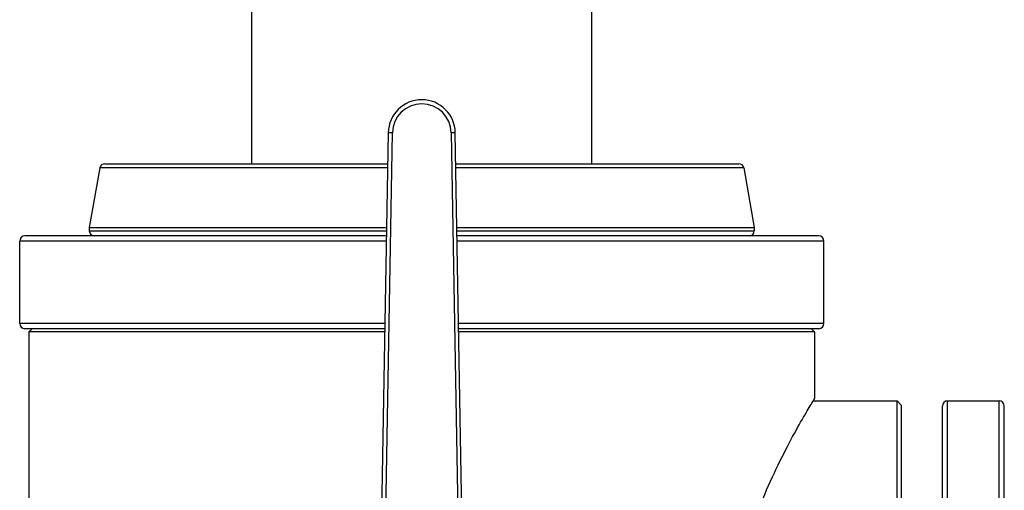
# Model space of a CAD drawing. Units: millimetres. Extents: x 64 to 2312, y 64 to 1616.
# Drawn here: x 625 to 721, y 1200 to 1246 of the extents above; entities that cross this region are included whole.
import ezdxf

# ---------------------------------------------------------------- set-up
doc = ezdxf.new("R2010")
doc.units = ezdxf.units.MM
doc.header["$LTSCALE"] = 8
doc.layers.add('Visible (ISO)', color=7, linetype='Continuous', lineweight=25, true_color=0x00003f)
doc.layers.add('Visible Narrow (ISO)', color=7, linetype='Continuous', lineweight=25, true_color=0x00003f)

msp = doc.modelspace()

# ---------------------------------------------------------------- linework, layer by layer
at = {"layer": 'Visible (ISO)'}
for p, q in [((647.802, 1231.639), (647.802, 1350.139)), ((680.802, 1231.639), (680.802, 1350.139)), ((661.052, 1234.645), (660.139, 1182.31)), ((668.465, 1182.31), (667.551, 1234.645)), ((633.072, 1231.225), (632.052, 1225.439)), ((633.564, 1231.639), (661, 1231.639)), ((667.604, 1231.639), (695.039, 1231.639)), ((695.531, 1231.225), (696.552, 1225.439)), ((632.052, 1225.439), (660.891, 1225.439)), ((632.052, 1225.439), (632.052, 1225.139)), ((667.712, 1225.439), (696.552, 1225.439)), ((696.552, 1225.439), (696.552, 1225.139)), ((660.877, 1224.639), (625.802, 1224.639)), ((702.802, 1224.639), (667.726, 1224.639)), ((625.302, 1216.139), (625.302, 1224.139)), ((703.302, 1216.139), (703.302, 1224.139)), ((660.72, 1215.639), (625.802, 1215.639)), ((626.502, 1215.639), (626.202, 1215.339)), ((660.715, 1215.339), (626.202, 1215.339)), ((626.202, 1215.339), (626.202, 509.939)), ((702.802, 1215.639), (667.883, 1215.639)), ((702.402, 1215.339), (667.888, 1215.339)), ((702.102, 1215.639), (702.402, 1215.339)), ((702.402, 1215.339), (702.402, 1208.864)), ((702.265, 1208.639), (710.402, 1208.639)), ((710.402, 1162.639), (710.402, 1208.639)), ((710.802, 1208.239), (710.402, 1208.639)), ((710.802, 1208.239), (710.802, 1163.039)), ((714.802, 1163.139), (714.802, 1208.139)), ((715.302, 1208.639), (720.302, 1208.639)), ((720.802, 1163.139), (720.802, 1208.139))]:
    msp.add_line(p, q, dxfattribs=at)
for centre, radius, start, end in [((664.302, 1234.588), 3.25, 1, 179), ((633.564, 1231.139), 0.5, 90, 170), ((695.039, 1231.139), 0.5, 10, 90), ((625.802, 1224.139), 0.5, 90, 180), ((632.552, 1225.139), 0.5, 180, 270), ((696.052, 1225.139), 0.5, 270, 0), ((702.802, 1224.139), 0.5, 0, 90), ((625.802, 1216.139), 0.5, 180, 270), ((702.802, 1216.139), 0.5, 270, 0), ((715.302, 1208.139), 0.5, 90, 180), ((720.302, 1208.139), 0.5, 0, 90)]:
    msp.add_arc(centre, radius, start, end, dxfattribs=at)
msp.add_open_spline([(694.504, 1185.639), (694.504, 1187.15), (694.621, 1188.693), (695.075, 1191.727), (695.412, 1193.22), (696.223, 1196.061), (696.698, 1197.412), (697.685, 1199.906), (698.197, 1201.049), (699.161, 1203.067), (699.65, 1204.018), (700.558, 1205.709), (700.976, 1206.449), (701.67, 1207.648), (701.945, 1208.108), (702.311, 1208.716), (702.402, 1208.864), (702.402, 1208.864)], degree=3, knots=[0, 0, 0, 0, 0.453416, 0.453416, 0.906833, 0.906833, 1.360249, 1.360249, 1.813666, 1.813666, 2.263919, 2.263919, 2.714172, 2.714172, 3.164425, 3.164425, 3.614678, 3.614678, 3.614678, 3.614678], dxfattribs=at)
at = {"layer": 'Visible Narrow (ISO)'}
for p, q in [((660.539, 1182.303), (661.452, 1234.638)), ((661.452, 1234.638), (661.052, 1234.645)), ((667.551, 1234.645), (667.151, 1234.638)), ((667.151, 1234.638), (668.065, 1182.303)), ((660.992, 1231.225), (633.072, 1231.225)), ((695.531, 1231.225), (667.611, 1231.225)), ((632.052, 1225.139), (660.886, 1225.139)), ((667.717, 1225.139), (696.552, 1225.139)), ((660.869, 1224.139), (625.302, 1224.139)), ((703.302, 1224.139), (667.734, 1224.139)), ((660.729, 1216.139), (625.302, 1216.139)), ((703.302, 1216.139), (667.874, 1216.139)), ((715.302, 1162.639), (715.302, 1208.639)), ((720.302, 1162.639), (720.302, 1208.639))]:
    msp.add_line(p, q, dxfattribs=at)
msp.add_arc((664.302, 1234.588), 2.85, 1, 179, dxfattribs=at)

doc.saveas('drawing.dxf')
